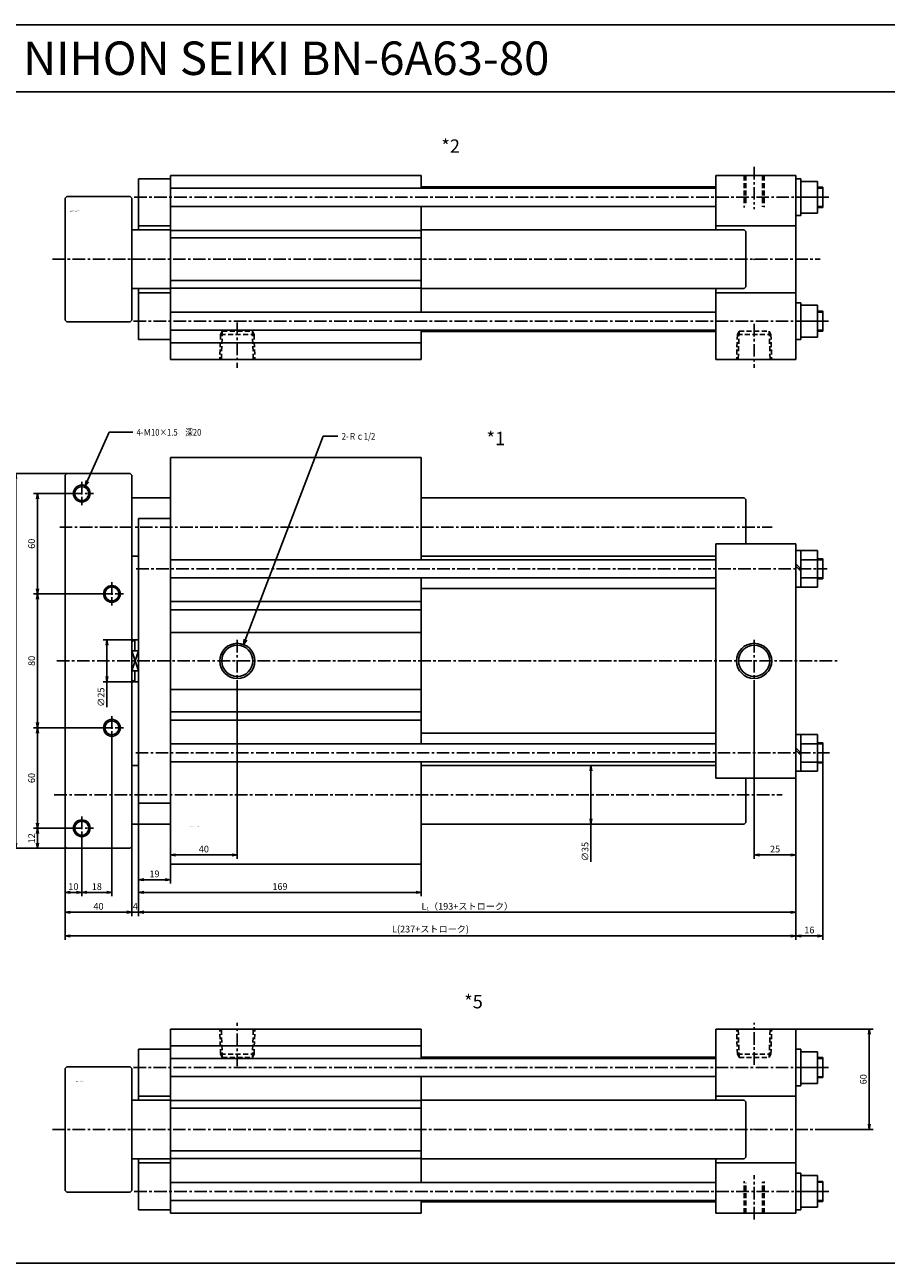
# Model space of a CAD drawing. Units: millimetres. Extents: x -688 to 862, y -341 to 399.
# Drawn here: x -428 to 87, y -341 to 399 of the extents above; entities that cross this region are included whole.
import ezdxf

# ---------------------------------------------------------------- set-up
doc = ezdxf.new("R2010")
doc.units = ezdxf.units.MM
doc.linetypes.add('CENTER', pattern=[12, 7.5, -1.5, 1.5, -1.5])
doc.linetypes.add('DASHED', pattern=[4.5, 3, -1.5])
doc.styles.get("Standard").update_dxf_attribs({"font": 'ROMANS', "bigfont": 'EXTFONT'})
doc.dimstyles.new('DIMSTYLE_FULLSCALE', dxfattribs={"dimtxt": 2.5, "dimasz": 2.5, "dimexe": 1.25, "dimexo": 0.625, "dimtad": 1, "dimtxsty": 'Standard', "dimblk": 'CLOSED', "dimcen": 2.5, "dimadec": 0, "dimazin": 0, "dimtfac": 1, "dimtmove": 0, "dimatfit": 3, "dimldrblk": 'CLOSED', "dimfxl": 1, "dimarcsym": 0})

# ---------------------------------------------------------------- blocks, each defined once
blk = doc.blocks.new('DTL0001')
at = {"color": 0, "linetype": 'Continuous'}
for p, q in [((-349, 121.5), (-199, 121.5)), ((-349, 121.5), (-349, 0)), ((-199, 121.5), (-199, 60.4)), ((-412, 111), (-411, 112)), ((-412, 111), (-412, 0)), ((-411, 112), (-373, 112)), ((-372, 111), (-373, 112)), ((-372, 111), (-372, 0)), ((-372, 97.5), (-349, 97.5)), ((-199, 97.5), (-6, 97.5)), ((-5, 96.5), (-6, 97.5)), ((-5, 70), (-5, 96.5)), ((-368, -85), (-368, 85)), ((-368, 85), (-349, 85)), ((-23, 70), (25, 70)), ((-23, -70), (-23, 70)), ((25, 70), (25, -70)), ((-372, 62.5), (-368, 62.5)), ((-349, 60.4), (-23, 60.4)), ((-199, 62.5), (-23, 62.5)), ((25, 65.95), (37.8, 65.95)), ((28, 65.95), (28, 44.05)), ((28, 60.45), (37.8, 60.45)), ((37.8, 65.95), (37.8, 44.05)), ((37.8, 61), (41, 61)), ((37.8, 60.45), (41, 60.45)), ((41, 49), (41, 61)), ((25, 58), (28, 55)), ((25, 56.59), (28, 53.59)), ((-349, 49.6), (-23, 49.6)), ((-199, 49.6), (-199, -49.6)), ((28, 49.55), (37.8, 49.55)), ((37.8, 49.55), (41, 49.55)), ((37.8, 49), (41, 49)), ((-199, 43.2), (-23, 43.2)), ((25, 44.05), (37.8, 44.05)), ((-349, 35.5), (-199, 35.5)), ((-349, 30.5), (-199, 30.5)), ((-349, 17), (-199, 17)), ((-372, 11.5), (-370.27, 12.5)), ((-370.27, 12.5), (-368, 12.5)), ((-370.27, 5.94), (-370.27, 12.5)), ((-412, -111), (-412, 0)), ((-372, 5.94), (-368, 5.94)), ((-372, -111), (-372, 0)), ((-349, -121.5), (-349, 0)), ((-372, -5.94), (-368, -5.94)), ((-370.27, -12.5), (-370.27, -5.94)), ((-370.27, -12.5), (-372, -11.5)), ((-370.27, -12.5), (-368, -12.5)), ((-349, -17), (-199, -17)), ((-349, -30.5), (-199, -30.5)), ((-349, -35.5), (-199, -35.5)), ((-199, -43.2), (-23, -43.2)), ((25, -44.05), (37.8, -44.05)), ((28, -44.05), (28, -65.95)), ((37.8, -44.05), (37.8, -65.95)), ((-349, -49.6), (-23.1, -49.6)), ((28, -49.55), (37.8, -49.55)), ((37.8, -49), (41, -49)), ((37.8, -49.55), (41, -49.55)), ((41, -61), (41, -49)), ((25, -52), (28, -55)), ((25, -53.41), (28, -56.41)), ((-372, -62.5), (-368, -62.5)), ((-349, -60.4), (-23, -60.4)), ((-199, -60.4), (-199, -121.5)), ((-199, -62.5), (-23, -62.5)), ((25, -65.95), (37.8, -65.95)), ((28, -60.45), (37.8, -60.45)), ((37.8, -60.45), (41, -60.45)), ((37.8, -61), (41, -61)), ((-23, -70), (25, -70)), ((-5, -96.5), (-5, -70)), ((-368, -85), (-349, -85)), ((-372, -97.5), (-349, -97.5)), ((-199, -97.5), (-6, -97.5)), ((-6, -97.5), (-5, -96.5)), ((-411, -112), (-412, -111)), ((-373, -112), (-372, -111)), ((-411, -112), (-373, -112)), ((-349, -121.5), (-199, -121.5))]:
    blk.add_line(p, q, dxfattribs=at)
at = {"color": 4, "linetype": 'CENTER'}
for p, q in [((-402, 107), (-402, 93)), ((-409, 100), (-395, 100)), ((-415.17, 80), (10.77, 80)), ((-369.49, 55), (43.7, 55)), ((-384, 47), (-384, 33)), ((-391, 40), (-377, 40)), ((-309, 12.5), (-309, -12.5)), ((0, 12.5), (0, -12.5)), ((-416.85, 0), (50.82, 0)), ((-384, -33), (-384, -47)), ((-391, -40), (-377, -40)), ((-369.76, -55), (45.13, -55)), ((-418.42, -80), (16.72, -80)), ((-402, -93), (-402, -107)), ((-409, -100), (-395, -100))]:
    blk.add_line(p, q, dxfattribs=at)
at = {"color": 4, "linetype": 'Continuous'}
for p, q in [((-372, -5.94), (-368, 5.94)), ((-372, 5.94), (-368, -5.94))]:
    blk.add_line(p, q, dxfattribs=at)
for centre, radius in [((-402, 100), 5), ((-384, 40), 5), ((-309, 0), 10.5), ((0, 0), 10.5), ((-384, -40), 5), ((-402, -100), 5)]:
    blk.add_circle(centre, radius, dxfattribs=at)
at = {"color": 0, "linetype": 'Continuous'}
for centre, radius in [((-402, 100), 4.2), ((-384, 40), 4.2), ((-309, 0), 9.3), ((0, 0), 9.3), ((-384, -40), 4.2), ((-402, -100), 4.2)]:
    blk.add_circle(centre, radius, dxfattribs=at)
at = {"color": 0}
for p in [(-309, 0), (-309, 0), (0, 0), (0, 0), (0, 0), (0, 0), (41, -55)]:
    blk.add_point(p, dxfattribs=at)
at = {"color": 0, "insert": (-338.75, -99.1), "char_height": 0.5, "attachment_point": 7}
blk.add_mtext('{\\W0.833333;BN-6A63-80-２００～７００}', dxfattribs=at)
blk = doc.blocks.new('DTL0002')
at = {"color": 4, "linetype": 'CENTER'}
for p, q in [((0, 55.14), (0, 29.9)), ((-370.68, 37), (44.66, 37)), ((-419.45, 0), (39.56, 0)), ((-371.09, -37), (45.48, -37)), ((-309, -37.86), (-309, -64.87)), ((0, -38.66), (0, -64.87))]:
    blk.add_line(p, q, dxfattribs=at)
at = {"color": 0, "linetype": 'Continuous'}
for p, q in [((-368, 48), (-349, 48)), ((-368, 48), (-368, 17.5)), ((-349, 50), (-199, 50)), ((-349, 50), (-349, -60)), ((-199, 50), (-199, 42.4)), ((-23, 50), (-23, 17.5)), ((-23, 50), (25, 50)), ((25, 50), (25, -60)), ((25, 47.95), (28, 47.95)), ((28, 47.95), (28, 26.05)), ((28, 46.5), (37.8, 46.5)), ((37.8, 46.5), (37.8, 27.5)), ((-411, 37.5), (-412, 36.5)), ((-411, 37.5), (-373, 37.5)), ((-373, 37.5), (-372, 36.5)), ((-349, 42.4), (-23, 42.4)), ((-199, 43.2), (-23, 43.2)), ((37.8, 43), (41.12, 43)), ((37.8, 42.45), (41.12, 42.45)), ((41.12, 31), (41.12, 43)), ((-412, 36.5), (-412, -36.5)), ((-372, 36.5), (-372, -36.5)), ((-349, 31.6), (-23, 31.6)), ((-199, 31.6), (-199, -31.6)), ((28, 37), (37.8, 37)), ((37.8, 31.55), (41.12, 31.55)), ((37.8, 31), (41.12, 31)), ((25, 26.05), (28, 26.05)), ((28, 27.5), (37.8, 27.5)), ((-372, 17.5), (-349, 17.5)), ((-368, 20), (-349, 20)), ((-349, 17.25), (-199, 17.25)), ((-199, 17.5), (-6, 17.5)), ((-23, 20), (25, 20)), ((-6, 17.5), (-5, 16.5)), ((-5, 16.5), (-5, -16.5)), ((-349, 12.75), (-199, 12.75)), ((-349, -12.75), (-199, -12.75)), ((-372, -17.5), (-349, -17.5)), ((-368, -17.5), (-368, -48)), ((-368, -20), (-349, -20)), ((-349, -17.25), (-199, -17.25)), ((-199, -17.5), (-6, -17.5)), ((-23, -17.5), (-23, -60)), ((-23, -20), (25, -20)), ((-5, -16.5), (-6, -17.5)), ((25, -26.05), (28, -26.05)), ((28, -26.05), (28, -47.95)), ((28, -27.5), (37.8, -27.5)), ((37.8, -27.5), (37.8, -46.5)), ((-412, -36.5), (-411, -37.5)), ((-372, -36.5), (-373, -37.5)), ((-349, -31.6), (-23, -31.6)), ((37.8, -31), (41.12, -31)), ((37.8, -31.55), (41.12, -31.55)), ((41.12, -43), (41.12, -31)), ((-411, -37.5), (-373, -37.5)), ((-349, -42.4), (-23, -42.4)), ((-199, -42.4), (-199, -60)), ((-199, -43.2), (-23, -43.2)), ((28, -37), (37.8, -37)), ((37.8, -42.45), (41.12, -42.45)), ((37.8, -43), (41.12, -43)), ((-368, -48), (-349, -48)), ((-349, -50), (-199, -50)), ((25, -47.95), (28, -47.95)), ((28, -46.5), (37.8, -46.5)), ((-349, -60), (-199, -60)), ((-23, -60), (25, -60))]:
    blk.add_line(p, q, dxfattribs=at)
at = {"color": 4, "linetype": 'DASHED'}
for p, q in [((-6, 50), (-6, 30.94)), ((6, 50), (6, 31.15)), ((-318.01, -43.25), (-319.02, -45)), ((-299.99, -43.25), (-298.98, -45)), ((-9.01, -43.25), (-10.02, -45)), ((9.01, -43.25), (10.02, -45)), ((-319.02, -45), (-319.5, -60)), ((-298.98, -45), (-298.5, -60)), ((-10.02, -45), (-10.5, -60)), ((10.02, -45), (10.5, -60))]:
    blk.add_line(p, q, dxfattribs=at)
at = {"color": 0, "linetype": 'DASHED'}
for p, q in [((-5, 50), (-5, 31.82)), ((5, 50), (5, 31.36)), ((-318, -43), (-318.54, -60)), ((-318, -43), (-300, -43)), ((-300, -43), (-299.46, -60)), ((-9, -43), (-9.54, -60)), ((-9, -43), (9, -43)), ((9, -43), (9.54, -60)), ((-319.02, -45), (-298.98, -45)), ((-10.02, -45), (10.02, -45))]:
    blk.add_line(p, q, dxfattribs=at)
at = {"color": 0}
blk.add_point((0, 0), dxfattribs=at)
blk.add_point((0, 0), dxfattribs=at)
blk.add_point((0, 0), dxfattribs=at)
at = {"color": 0, "insert": (-408.81, 28.43), "char_height": 0.5, "attachment_point": 7}
blk.add_mtext('{\\W0.833333;BN-6A63-80-200～700}', dxfattribs=at)
blk = doc.blocks.new('DTL0005')
at = {"color": 0, "linetype": 'Continuous'}
for p, q in [((-349, -50), (-349, 60)), ((-349, 60), (-199, 60)), ((-199, 42.4), (-199, 60)), ((-23, 60), (25, 60)), ((-23, 17.5), (-23, 60)), ((25, -50), (25, 60)), ((-368, 48), (-349, 48)), ((-368, 17.5), (-368, 48)), ((-349, 50), (-199, 50)), ((25, 47.95), (28, 47.95)), ((28, 47.95), (28, 26.05)), ((28, 46.5), (37.8, 46.5)), ((37.8, 46.5), (37.8, 27.5)), ((-412, 36.5), (-411, 37.5)), ((-411, 37.5), (-373, 37.5)), ((-372, 36.5), (-373, 37.5)), ((-349, 42.4), (-23, 42.4)), ((-199, 43.2), (-23, 43.2)), ((37.8, 43), (41.12, 43)), ((37.8, 42.45), (41.12, 42.45)), ((41.12, 31), (41.12, 43)), ((-412, -36.5), (-412, 36.5)), ((-372, -36.5), (-372, 36.5)), ((-349, 31.6), (-23, 31.6)), ((-199, -31.6), (-199, 31.6)), ((28, 37), (37.8, 37)), ((37.8, 31.55), (41.12, 31.55)), ((37.8, 31), (41.12, 31)), ((25, 26.05), (28, 26.05)), ((28, 27.5), (37.8, 27.5)), ((-372, 17.5), (-349, 17.5)), ((-368, 20), (-349, 20)), ((-349, 17.25), (-199, 17.25)), ((-199, 17.5), (-6, 17.5)), ((-23, 20), (25, 20)), ((-5, 16.5), (-6, 17.5)), ((-5, -16.5), (-5, 16.5)), ((-349, 12.75), (-199, 12.75)), ((-349, -12.75), (-199, -12.75)), ((-372, -17.5), (-349, -17.5)), ((-368, -48), (-368, -17.5)), ((-368, -20), (-349, -20)), ((-349, -17.25), (-199, -17.25)), ((-199, -17.5), (-6, -17.5)), ((-23, -50), (-23, -17.5)), ((-23, -20), (25, -20)), ((-6, -17.5), (-5, -16.5)), ((25, -26.05), (28, -26.05)), ((28, -26.05), (28, -47.95)), ((28, -27.5), (37.8, -27.5)), ((37.8, -27.5), (37.8, -46.5)), ((-411, -37.5), (-412, -36.5)), ((-373, -37.5), (-372, -36.5)), ((-349, -31.6), (-23, -31.6)), ((37.8, -31), (41.12, -31)), ((37.8, -31.55), (41.12, -31.55)), ((41.12, -43), (41.12, -31)), ((-411, -37.5), (-373, -37.5)), ((-349, -42.4), (-23, -42.4)), ((-199, -50), (-199, -42.4)), ((-199, -43.2), (-23, -43.2)), ((28, -37), (37.8, -37)), ((37.8, -42.45), (41.12, -42.45)), ((37.8, -43), (41.12, -43)), ((-368, -48), (-349, -48)), ((-349, -50), (-199, -50)), ((-23, -50), (25, -50)), ((25, -47.95), (28, -47.95)), ((28, -46.5), (37.8, -46.5))]:
    blk.add_line(p, q, dxfattribs=at)
at = {"color": 4, "linetype": 'DASHED'}
for p, q in [((-319.02, 45), (-319.5, 60)), ((-298.98, 45), (-298.5, 60)), ((-10.02, 45), (-10.5, 60)), ((10.02, 45), (10.5, 60)), ((-318.01, 43.25), (-319.02, 45)), ((-299.99, 43.25), (-298.98, 45)), ((-9.01, 43.25), (-10.02, 45)), ((9.01, 43.25), (10.02, 45)), ((-6, -50), (-6, -30.94)), ((6, -50), (6, -31.15))]:
    blk.add_line(p, q, dxfattribs=at)
at = {"color": 0, "linetype": 'DASHED'}
for p, q in [((-318, 43), (-318.54, 60)), ((-300, 43), (-299.46, 60)), ((-9, 43), (-9.54, 60)), ((9, 43), (9.54, 60)), ((-319.02, 45), (-298.98, 45)), ((-10.02, 45), (10.02, 45)), ((-318, 43), (-300, 43)), ((-9, 43), (9, 43)), ((-5, -50), (-5, -31.82)), ((5, -50), (5, -31.36))]:
    blk.add_line(p, q, dxfattribs=at)
at = {"color": 4, "linetype": 'CENTER'}
for p, q in [((-309, 37.86), (-309, 63.81)), ((0, 38.66), (0, 63.81)), ((-371.09, 37), (45.48, 37)), ((-419.45, 0), (39.56, 0)), ((0, -53.77), (0, -27.33)), ((-370.68, -37), (44.66, -37))]:
    blk.add_line(p, q, dxfattribs=at)
at = {"color": 0}
blk.add_point((0, 0), dxfattribs=at)
blk.add_point((0, 0), dxfattribs=at)
blk.add_point((0, 0), dxfattribs=at)
at = {"color": 0, "insert": (-405.41, 28.57), "char_height": 0.5, "attachment_point": 7}
blk.add_mtext('{\\W0.833333;BN-6A63-80-200～700}', dxfattribs=at)
blk = doc.blocks.new('_Open')
at = {"color": 0, "linetype": 'ByBlock', "lineweight": -2}
for p, q in [((-1, 0.166667), (0, 0)), ((-1, -0.166667), (0, 0)), ((0, 0), (-1, 0))]:
    blk.add_line(p, q, dxfattribs=at)
blk = doc.blocks.new('*D9')
at = {"color": 0, "linetype": 'ByBlock', "lineweight": -2}
for p, q in [((-393.78, -88.5), (-393.78, -122.13)), ((-403.78, -92.5), (-403.78, -122.13)), ((-400.67, -119.85), (-396.9, -119.85))]:
    blk.add_line(p, q, dxfattribs=at)
at = {"layer": 'Defpoints', "color": 0}
for p in [(-393.78, -88.5), (-403.78, -92.5), (-393.78, -119.85)]:
    blk.add_point(p, dxfattribs=at)
at = {"color": 0, "lineweight": -2, "xscale": 3.114, "yscale": 3.114, "zscale": 3.114, "rotation": 180}
blk.add_blockref('_Open', (-403.78, -119.85), dxfattribs=at)
at = {"color": 0, "lineweight": -2, "xscale": 3.114, "yscale": 3.114, "zscale": 3.114}
blk.add_blockref('_Open', (-393.78, -119.85), dxfattribs=at)
at = {"color": 0, "insert": (-398.78, -116.85), "char_height": 4, "attachment_point": 5}
blk.add_mtext('10', dxfattribs=at)
blk = doc.blocks.new('_Closed')
at = {"color": 0, "linetype": 'ByBlock', "lineweight": -2}
for p, q in [((-1, 0.166667), (0, 0)), ((-1, 0.166667), (-1, -0.166667)), ((0, 0), (-1, -0.166667)), ((0, 0), (-1, 0))]:
    blk.add_line(p, q, dxfattribs=at)
blk = doc.blocks.new('*D10')
at = {"color": 0, "linetype": 'ByBlock', "lineweight": -2}
for p, q in [((-375.78, -28.5), (-375.78, -122.13)), ((-378.9, -119.85), (-390.67, -119.85))]:
    blk.add_line(p, q, dxfattribs=at)
at = {"layer": 'Defpoints', "color": 0}
for p in [(-375.78, -28.5), (-393.78, -88.5), (-393.78, -119.85)]:
    blk.add_point(p, dxfattribs=at)
at = {"color": 0, "lineweight": -2, "xscale": 3.114, "yscale": 3.114, "zscale": 3.114, "rotation": 180}
blk.add_blockref('_Open', (-393.78, -119.85), dxfattribs=at)
at = {"color": 0, "lineweight": -2, "xscale": 3.114, "yscale": 3.114, "zscale": 3.114}
blk.add_blockref('_Open', (-375.78, -119.85), dxfattribs=at)
at = {"color": 0, "insert": (-384.78, -116.85), "char_height": 4, "attachment_point": 5}
blk.add_mtext('18', dxfattribs=at)
blk = doc.blocks.new('*D11')
at = {"color": 0, "linetype": 'ByBlock', "lineweight": -2}
for p, q in [((-403.78, -92.5), (-403.78, -133.98)), ((-363.78, -92.5), (-363.78, -133.98)), ((-400.67, -131.69), (-366.9, -131.69))]:
    blk.add_line(p, q, dxfattribs=at)
at = {"layer": 'Defpoints', "color": 0}
for p in [(-403.78, -92.5), (-363.78, -92.5), (-363.78, -131.69)]:
    blk.add_point(p, dxfattribs=at)
at = {"color": 0, "lineweight": -2, "xscale": 3.114, "yscale": 3.114, "zscale": 3.114, "rotation": 180}
blk.add_blockref('_Open', (-403.78, -131.69), dxfattribs=at)
at = {"color": 0, "lineweight": -2, "xscale": 3.114, "yscale": 3.114, "zscale": 3.114}
blk.add_blockref('_Open', (-363.78, -131.69), dxfattribs=at)
at = {"color": 0, "insert": (-383.78, -128.69), "char_height": 4, "attachment_point": 5}
blk.add_mtext('40', dxfattribs=at)
blk = doc.blocks.new('*D12')
at = {"color": 7, "linetype": 'Continuous'}
for p, q in [((-359.78, -66.5), (-359.78, -133.98)), ((-370.13, -131.69), (-353.43, -131.69)), ((-363.78, -131.69), (-366.9, -131.14)), ((-363.78, -131.69), (-366.9, -132.24)), ((-359.78, -131.69), (-356.67, -131.14)), ((-359.78, -131.69), (-356.67, -132.24))]:
    blk.add_line(p, q, dxfattribs=at)
at = {"layer": 'Defpoints', "color": 0}
for p in [(-359.78, -66.5), (-363.78, -92.5), (-359.78, -131.69)]:
    blk.add_point(p, dxfattribs=at)
at = {"color": 0, "insert": (-361.78, -128.69), "char_height": 4, "attachment_point": 5}
blk.add_mtext('4', dxfattribs=at)
blk = doc.blocks.new('*D13')
at = {"color": 0, "linetype": 'ByBlock', "lineweight": -2}
for p, q in [((-359.78, -66.5), (-359.78, -114.55)), ((-340.78, -103), (-340.78, -114.55)), ((-356.67, -112.27), (-343.9, -112.27))]:
    blk.add_line(p, q, dxfattribs=at)
at = {"layer": 'Defpoints', "color": 0}
for p in [(-359.78, -66.5), (-340.78, -103), (-340.78, -112.27)]:
    blk.add_point(p, dxfattribs=at)
at = {"color": 0, "lineweight": -2, "xscale": 3.114, "yscale": 3.114, "zscale": 3.114, "rotation": 180}
blk.add_blockref('_Open', (-359.78, -112.27), dxfattribs=at)
at = {"color": 0, "lineweight": -2, "xscale": 3.114, "yscale": 3.114, "zscale": 3.114}
blk.add_blockref('_Open', (-340.78, -112.27), dxfattribs=at)
at = {"color": 0, "insert": (-350.28, -109.27), "char_height": 4, "attachment_point": 5}
blk.add_mtext('19', dxfattribs=at)
blk = doc.blocks.new('*D14')
at = {"color": 0, "linetype": 'ByBlock', "lineweight": -2}
for p, q in [((-359.78, -66.5), (-359.78, -122.13)), ((-190.78, -103), (-190.78, -122.13)), ((-356.67, -119.85), (-193.9, -119.85))]:
    blk.add_line(p, q, dxfattribs=at)
at = {"layer": 'Defpoints', "color": 0}
for p in [(-359.78, -66.5), (-190.78, -103), (-190.78, -119.85)]:
    blk.add_point(p, dxfattribs=at)
at = {"color": 0, "lineweight": -2, "xscale": 3.114, "yscale": 3.114, "zscale": 3.114}
for p, rotation in [((-359.78, -119.85), 180), ((-190.78, -119.85), 360)]:
    blk.add_blockref('_Open', p, dxfattribs=dict(at, rotation=rotation))
at = {"color": 0, "insert": (-275.28, -116.85), "char_height": 4, "attachment_point": 5}
blk.add_mtext('169', dxfattribs=at)
blk = doc.blocks.new('*D15')
at = {"color": 0, "linetype": 'ByBlock', "lineweight": -2}
for p, q in [((33.22, -51.5), (33.22, -133.98)), ((-356.67, -131.69), (30.1, -131.69))]:
    blk.add_line(p, q, dxfattribs=at)
at = {"layer": 'Defpoints', "color": 0}
for p in [(33.22, -51.5), (-359.78, -66.5), (33.22, -131.69)]:
    blk.add_point(p, dxfattribs=at)
at = {"color": 0, "lineweight": -2, "xscale": 3.114, "yscale": 3.114, "zscale": 3.114}
for p, rotation in [((-359.78, -131.69), 180), ((33.22, -131.69), 360)]:
    blk.add_blockref('_Open', p, dxfattribs=dict(at, rotation=rotation))
at = {"color": 0, "insert": (-163.28, -128.18), "char_height": 4, "attachment_point": 5}
blk.add_mtext('\\A1;L{\\H0.5x;\\S^ 1;}（193+ストローク）', dxfattribs=at)
blk = doc.blocks.new('*D16')
at = {"color": 0, "linetype": 'ByBlock', "lineweight": -2}
for p, q in [((33.22, -51.5), (33.22, -148.1)), ((-403.78, -92.5), (-403.78, -148.1)), ((-400.67, -145.82), (30.1, -145.82))]:
    blk.add_line(p, q, dxfattribs=at)
at = {"layer": 'Defpoints', "color": 0}
for p in [(33.22, -51.5), (-403.78, -92.5), (33.22, -145.82)]:
    blk.add_point(p, dxfattribs=at)
at = {"color": 0, "lineweight": -2, "xscale": 3.114, "yscale": 3.114, "zscale": 3.114}
for p, rotation in [((-403.78, -145.82), 180), ((33.22, -145.82), 360)]:
    blk.add_blockref('_Open', p, dxfattribs=dict(at, rotation=rotation))
at = {"color": 0, "insert": (-185.28, -141.77), "char_height": 4, "attachment_point": 5}
blk.add_mtext('\\A1;L(237+ストローク)', dxfattribs=at)
blk = doc.blocks.new('*D17')
at = {"color": 0, "linetype": 'ByBlock', "lineweight": -2}
for p, q in [((49.22, -42.5), (49.22, -148.1)), ((36.33, -145.82), (46.1, -145.82))]:
    blk.add_line(p, q, dxfattribs=at)
at = {"layer": 'Defpoints', "color": 0}
for p in [(49.22, -42.5), (33.22, -51.5), (49.22, -145.82)]:
    blk.add_point(p, dxfattribs=at)
at = {"color": 0, "lineweight": -2, "xscale": 3.114, "yscale": 3.114, "zscale": 3.114, "rotation": 180}
blk.add_blockref('_Open', (33.22, -145.82), dxfattribs=at)
at = {"color": 0, "lineweight": -2, "xscale": 3.114, "yscale": 3.114, "zscale": 3.114}
blk.add_blockref('_Open', (49.22, -145.82), dxfattribs=at)
at = {"color": 0, "insert": (41.22, -142.82), "char_height": 4, "attachment_point": 5}
blk.add_mtext('16', dxfattribs=at)
blk = doc.blocks.new('*D18')
at = {"color": 0, "linetype": 'ByBlock', "lineweight": -2}
for p, q in [((-300.78, 6), (-300.78, -99.76)), ((-340.78, -103), (-340.78, -95.19)), ((-337.67, -97.47), (-303.9, -97.47))]:
    blk.add_line(p, q, dxfattribs=at)
at = {"layer": 'Defpoints', "color": 0}
for p in [(-300.78, 6), (-340.78, -103), (-300.78, -97.48)]:
    blk.add_point(p, dxfattribs=at)
at = {"color": 0, "lineweight": -2, "xscale": 3.114, "yscale": 3.114, "zscale": 3.114, "rotation": 180}
blk.add_blockref('_Open', (-340.78, -97.47), dxfattribs=at)
at = {"color": 0, "lineweight": -2, "xscale": 3.114, "yscale": 3.114, "zscale": 3.114}
blk.add_blockref('_Open', (-300.78, -97.47), dxfattribs=at)
at = {"color": 0, "insert": (-320.78, -94.47), "char_height": 4, "attachment_point": 5}
blk.add_mtext('40', dxfattribs=at)
blk = doc.blocks.new('*D19')
at = {"color": 0, "linetype": 'ByBlock', "lineweight": -2}
for p, q in [((8.22, 6), (8.22, -99.76)), ((33.22, -51.5), (33.22, -99.76)), ((30.1, -97.47), (11.33, -97.47))]:
    blk.add_line(p, q, dxfattribs=at)
at = {"layer": 'Defpoints', "color": 0}
for p in [(8.22, 6), (33.22, -51.5), (8.22, -97.48)]:
    blk.add_point(p, dxfattribs=at)
at = {"color": 0, "lineweight": -2, "xscale": 3.114, "yscale": 3.114, "zscale": 3.114, "rotation": 180}
blk.add_blockref('_Open', (8.22, -97.47), dxfattribs=at)
at = {"color": 0, "lineweight": -2, "xscale": 3.114, "yscale": 3.114, "zscale": 3.114}
blk.add_blockref('_Open', (33.22, -97.47), dxfattribs=at)
at = {"color": 0, "insert": (20.72, -94.47), "char_height": 4, "attachment_point": 5}
blk.add_mtext('25', dxfattribs=at)
blk = doc.blocks.new('*D20')
at = {"color": 0, "linetype": 'ByBlock', "lineweight": -2}
for p, q in [((-400.78, -81.5), (-422.54, -81.5)), ((-420.25, -90.38), (-420.25, -84.61)), ((-402.78, -93.5), (-422.54, -93.5))]:
    blk.add_line(p, q, dxfattribs=at)
at = {"layer": 'Defpoints', "color": 0}
for p in [(-420.26, -81.5), (-400.78, -81.5), (-402.78, -93.5)]:
    blk.add_point(p, dxfattribs=at)
at = {"color": 0, "lineweight": -2, "xscale": 3.114, "yscale": 3.114, "zscale": 3.114}
for p, rotation in [((-420.25, -81.5), 90), ((-420.25, -93.5), 270)]:
    blk.add_blockref('_Open', p, dxfattribs=dict(at, rotation=rotation))
at = {"color": 0, "insert": (-423.25, -87.5), "char_height": 4, "attachment_point": 5, "rotation": 90}
blk.add_mtext('12', dxfattribs=at)
blk = doc.blocks.new('*D21')
at = {"color": 0, "linetype": 'ByBlock', "lineweight": -2}
for p, q in [((-382.78, -21.5), (-422.54, -21.5)), ((-420.25, -78.38), (-420.25, -24.61))]:
    blk.add_line(p, q, dxfattribs=at)
at = {"layer": 'Defpoints', "color": 0}
for p in [(-420.26, -21.5), (-382.78, -21.5), (-400.78, -81.5)]:
    blk.add_point(p, dxfattribs=at)
at = {"color": 0, "lineweight": -2, "xscale": 3.114, "yscale": 3.114, "zscale": 3.114}
for p, rotation in [((-420.25, -21.5), 90), ((-420.25, -81.5), 270)]:
    blk.add_blockref('_Open', p, dxfattribs=dict(at, rotation=rotation))
at = {"color": 0, "insert": (-423.25, -51.5), "char_height": 4, "attachment_point": 5, "rotation": 90}
blk.add_mtext('60', dxfattribs=at)
blk = doc.blocks.new('*D22')
at = {"color": 0, "linetype": 'ByBlock', "lineweight": -2}
for p, q in [((-382.78, 58.5), (-422.54, 58.5)), ((-420.25, 55.39), (-420.25, -18.38))]:
    blk.add_line(p, q, dxfattribs=at)
at = {"layer": 'Defpoints', "color": 0}
for p in [(-382.78, 58.5), (-420.26, -21.5), (-382.78, -21.5)]:
    blk.add_point(p, dxfattribs=at)
at = {"color": 0, "lineweight": -2, "xscale": 3.114, "yscale": 3.114, "zscale": 3.114}
for p, rotation in [((-420.25, 58.5), 90.00000000000004), ((-420.25, -21.5), 270.0000000000001)]:
    blk.add_blockref('_Open', p, dxfattribs=dict(at, rotation=rotation))
at = {"color": 0, "insert": (-423.25, 18.5), "char_height": 4, "attachment_point": 5, "rotation": 90}
blk.add_mtext('80', dxfattribs=at)
blk = doc.blocks.new('*D23')
at = {"color": 0, "linetype": 'ByBlock', "lineweight": -2}
for p, q in [((-400.78, 118.5), (-422.54, 118.5)), ((-420.25, 115.39), (-420.25, 61.62))]:
    blk.add_line(p, q, dxfattribs=at)
at = {"layer": 'Defpoints', "color": 0}
for p in [(-400.78, 118.5), (-420.26, 58.5), (-382.78, 58.5)]:
    blk.add_point(p, dxfattribs=at)
at = {"color": 0, "lineweight": -2, "xscale": 3.114, "yscale": 3.114, "zscale": 3.114}
for p, rotation in [((-420.25, 118.5), 90), ((-420.25, 58.5), 270)]:
    blk.add_blockref('_Open', p, dxfattribs=dict(at, rotation=rotation))
at = {"color": 0, "insert": (-423.25, 88.5), "char_height": 4, "attachment_point": 5, "rotation": 90}
blk.add_mtext('60', dxfattribs=at)
blk = doc.blocks.new('SYM0001')
at = {"color": 7, "linetype": 'Continuous'}
for p, q in [((0, 0), (14.36, 32.02)), ((14.36, 32.02), (28.45, 32.02)), ((0, 0), (0.5, 3.12)), ((0, 0), (2, 2.45))]:
    blk.add_line(p, q, dxfattribs=at)
at = {"color": 7, "insert": (30.73, 30.02), "char_height": 4, "attachment_point": 7}
blk.add_mtext('{\\W0.833333;4-Ｍ10×1.5\u3000深20}', dxfattribs=at)
blk = doc.blocks.new('SYM0002')
at = {"color": 7, "linetype": 'Continuous'}
for p, q in [((0, 0), (47.52, 124.38)), ((47.52, 124.38), (56.43, 124.38)), ((0, 0), (0.33, 3.15)), ((0, 0), (1.85, 2.56))]:
    blk.add_line(p, q, dxfattribs=at)
at = {"color": 7, "insert": (58.71, 122.38), "char_height": 4, "attachment_point": 7}
blk.add_mtext('{\\W0.833333;2-Ｒｃ1/2}', dxfattribs=at)
blk = doc.blocks.new('*D26')
at = {"color": 0, "linetype": 'ByBlock', "lineweight": -2}
for p, q in [((-14.78, -44), (-91.65, -44)), ((-89.36, -47.11), (-89.36, -75.88)), ((2.22, -79), (-91.65, -79)), ((-89.36, -79), (-89.36, -101.48))]:
    blk.add_line(p, q, dxfattribs=at)
at = {"layer": 'Defpoints', "color": 0}
for p in [(-14.78, -44), (-89.37, -79), (2.22, -79)]:
    blk.add_point(p, dxfattribs=at)
at = {"color": 0, "lineweight": -2, "xscale": 3.114, "yscale": 3.114, "zscale": 3.114}
for p, rotation in [((-89.36, -44), 90.00000000000001), ((-89.36, -79), 270)]:
    blk.add_blockref('_Open', p, dxfattribs=dict(at, rotation=rotation))
at = {"color": 0, "insert": (-92.36, -95.43), "char_height": 4, "attachment_point": 5, "rotation": 90}
blk.add_mtext('∅35', dxfattribs=at)
blk = doc.blocks.new('*D27')
at = {"color": 0, "linetype": 'ByBlock', "lineweight": -2}
for p, q in [((-362.05, 31), (-381.02, 31)), ((-378.74, 27.89), (-378.74, 9.12)), ((-362.05, 6), (-381.02, 6)), ((-378.74, 6), (-378.74, -9.21))]:
    blk.add_line(p, q, dxfattribs=at)
at = {"layer": 'Defpoints', "color": 0}
for p in [(-362.05, 31), (-378.74, 6), (-362.05, 6)]:
    blk.add_point(p, dxfattribs=at)
at = {"color": 0, "lineweight": -2, "xscale": 3.114, "yscale": 3.114, "zscale": 3.114}
for p, rotation in [((-378.74, 31), 90), ((-378.74, 6), 270)]:
    blk.add_blockref('_Open', p, dxfattribs=dict(at, rotation=rotation))
at = {"color": 0, "insert": (-381.74, -3.16), "char_height": 4, "attachment_point": 5, "rotation": 90}
blk.add_mtext('∅25', dxfattribs=at)
blk = doc.blocks.new('*D34')
at = {"color": 0, "linetype": 'ByBlock', "lineweight": -2}
for p, q in [((-402.78, 130.5), (-435.51, 130.5)), ((-433.23, 127.39), (-433.23, -90.38)), ((-402.78, -93.5), (-435.51, -93.5))]:
    blk.add_line(p, q, dxfattribs=at)
at = {"layer": 'Defpoints', "color": 0}
for p in [(-402.78, 130.5), (-433.23, -93.5), (-402.78, -93.5)]:
    blk.add_point(p, dxfattribs=at)
at = {"color": 0, "lineweight": -2, "xscale": 3.114, "yscale": 3.114, "zscale": 3.114}
for p, rotation in [((-433.23, 130.5), 90.00000000000004), ((-433.23, -93.5), 270)]:
    blk.add_blockref('_Open', p, dxfattribs=dict(at, rotation=rotation))
at = {"color": 0, "insert": (-436.23, 18.5), "char_height": 4, "attachment_point": 5, "rotation": 90}
blk.add_mtext('224', dxfattribs=at)
blk = doc.blocks.new('*D49')
at = {"color": 0, "linetype": 'ByBlock', "lineweight": -2}
for p, q in [((33.22, -201.5), (79.3, -201.5)), ((77.01, -258.38), (77.01, -204.61)), ((47.78, -261.5), (79.3, -261.5))]:
    blk.add_line(p, q, dxfattribs=at)
at = {"layer": 'Defpoints', "color": 0}
for p in [(33.22, -201.5), (77.01, -201.5), (47.78, -261.5)]:
    blk.add_point(p, dxfattribs=at)
at = {"color": 0, "lineweight": -2, "xscale": 3.114, "yscale": 3.114, "zscale": 3.114}
for p, rotation in [((77.01, -201.5), 89.99999999999999), ((77.01, -261.5), 270)]:
    blk.add_blockref('_Open', p, dxfattribs=dict(at, rotation=rotation))
at = {"color": 0, "insert": (74.01, -231.5), "char_height": 4, "attachment_point": 5, "rotation": 90}
blk.add_mtext('60', dxfattribs=at)

msp = doc.modelspace()

# ---------------------------------------------------------------- linework, layer by layer
at = {"color": 7, "linetype": 'Continuous'}
for p, q in [((-688.11, 398.59), (861.89, 398.59)), ((-688.11, 358.59), (861.89, 358.59)), ((-688.11, -341.41), (861.89, -341.41))]:
    msp.add_line(p, q, dxfattribs=at)

# ---------------------------------------------------------------- block references
at = {"color": 7}
for name, p in [('DTL0002', (8.22, 258.5)), ('SYM0001', (-391.74, 123.07)), ('SYM0002', (-297.04, 28.31)), ('DTL0001', (8.22, 18.5)), ('DTL0005', (8.22, -261.5))]:
    msp.add_blockref(name, p, dxfattribs=at)

# ---------------------------------------------------------------- texts
at = {"color": 7, "attachment_point": 7}
for s, insert, char_height in [('{\\W1;NIHON SEIKI BN-6A63-80}', (-428.82, 368.59), 20), ('{\\W1;*2}', (-178.82, 322.09), 8), ('{\\W1;*1}', (-151.81, 147.37), 8), ('{\\W1;*5}', (-165.14, -189.12), 8)]:
    msp.add_mtext(s, dxfattribs=dict(at, insert=insert, char_height=char_height))

# ---------------------------------------------------------------- dimensions: what is measured, and where the dimension line sits
at = {"color": 7}
for base, p1, p2, angle, override, picture, middle in [((-433.23, -93.5), (-402.78, 130.5), (-402.78, -93.5), 90, {"dimscale": 1, "dimtxt": 4, "dimasz": 3.114, "dimexe": 2.286, "dimexo": 0, "dimgap": 1, "dimtad": 1, "dimtih": 0, "dimtoh": 0, "dimdec": 0, "dimlfac": 1, "dimdsep": 46, "dimblk1": 'Open', "dimblk2": 'Open', "dimsah": 1, "dimse1": 0, "dimse2": 0, "dimtmove": 0}, '*D34', (-433.23, 18.5)), ((-420.25, 58.5), (-400.78, 118.5), (-382.78, 58.5), 90, {"dimscale": 1, "dimtxt": 4, "dimasz": 3.114, "dimexe": 2.286, "dimexo": 0, "dimgap": 1, "dimtad": 1, "dimtih": 0, "dimtoh": 0, "dimdec": 0, "dimlfac": 1, "dimdsep": 46, "dimblk1": 'Open', "dimblk2": 'Open', "dimsah": 1, "dimse1": 0, "dimse2": 1, "dimtmove": 0}, '*D23', (-420.25, 88.5)), ((-420.25, -21.5), (-382.78, 58.5), (-382.78, -21.5), 90, {"dimscale": 1, "dimtxt": 4, "dimasz": 3.114, "dimexe": 2.286, "dimexo": 0, "dimgap": 1, "dimtad": 1, "dimtih": 0, "dimtoh": 0, "dimdec": 0, "dimlfac": 1, "dimdsep": 46, "dimblk1": 'Open', "dimblk2": 'Open', "dimsah": 1, "dimse1": 0, "dimse2": 1, "dimtmove": 0}, '*D22', (-420.25, 18.5)), ((-300.78, -97.47), (-340.78, -103), (-300.78, 6), 180, {"dimscale": 1, "dimtxt": 4, "dimasz": 3.114, "dimexe": 2.286, "dimexo": 0, "dimgap": 1, "dimtad": 1, "dimtih": 0, "dimtoh": 0, "dimdec": 0, "dimlfac": 1, "dimdsep": 46, "dimblk1": 'Open', "dimblk2": 'Open', "dimsah": 1, "dimse1": 0, "dimse2": 0, "dimtmove": 0}, '*D18', (-320.78, -97.47)), ((-420.25, -21.5), (-400.78, -81.5), (-382.78, -21.5), 270, {"dimscale": 1, "dimtxt": 4, "dimasz": 3.114, "dimexe": 2.286, "dimexo": 0, "dimgap": 1, "dimtad": 1, "dimtih": 0, "dimtoh": 0, "dimdec": 0, "dimlfac": 1, "dimdsep": 46, "dimblk1": 'Open', "dimblk2": 'Open', "dimsah": 1, "dimse1": 1, "dimse2": 0, "dimtmove": 0}, '*D21', (-420.25, -51.5)), ((49.22, -145.82), (33.22, -51.5), (49.22, -42.5), 180, {"dimscale": 1, "dimtxt": 4, "dimasz": 3.114, "dimexe": 2.286, "dimexo": 0, "dimgap": 1, "dimtad": 1, "dimtih": 0, "dimtoh": 0, "dimdec": 0, "dimlfac": 1, "dimdsep": 46, "dimblk1": 'Open', "dimblk2": 'Open', "dimsah": 1, "dimse1": 1, "dimse2": 0, "dimtmove": 0}, '*D17', (41.22, -145.82)), ((-359.78, -131.69), (-363.78, -92.5), (-359.78, -66.5), 180, {"dimscale": 1, "dimtxt": 4, "dimasz": 3.114, "dimexe": 2.286, "dimexo": 0, "dimgap": 1, "dimtad": 1, "dimtih": 0, "dimtoh": 0, "dimdec": 0, "dimlfac": 1, "dimdsep": 46, "dimblk1": 'Open', "dimblk2": 'Open', "dimsah": 1, "dimse1": 1, "dimse2": 0, "dimtmove": 0}, '*D12', (-361.78, -131.69)), ((-340.78, -112.27), (-359.78, -66.5), (-340.78, -103), 180, {"dimscale": 1, "dimtxt": 4, "dimasz": 3.114, "dimexe": 2.286, "dimexo": 0, "dimgap": 1, "dimtad": 1, "dimtih": 0, "dimtoh": 0, "dimdec": 0, "dimlfac": 1, "dimdsep": 46, "dimblk1": 'Open', "dimblk2": 'Open', "dimsah": 1, "dimse1": 0, "dimse2": 0, "dimtmove": 0}, '*D13', (-350.28, -112.27)), ((-190.78, -119.85), (-359.78, -66.5), (-190.78, -103), 180, {"dimscale": 1, "dimtxt": 4, "dimasz": 3.114, "dimexe": 2.286, "dimexo": 0, "dimgap": 1, "dimtad": 1, "dimtih": 0, "dimtoh": 0, "dimdec": 0, "dimlfac": 1, "dimdsep": 46, "dimblk1": 'Open', "dimblk2": 'Open', "dimsah": 1, "dimse1": 0, "dimse2": 0, "dimtmove": 0}, '*D14', (-275.28, -119.85)), ((-420.25, -81.5), (-402.78, -93.5), (-400.78, -81.5), 270, {"dimscale": 1, "dimtxt": 4, "dimasz": 3.114, "dimexe": 2.286, "dimexo": 0, "dimgap": 1, "dimtad": 1, "dimtih": 0, "dimtoh": 0, "dimdec": 0, "dimlfac": 1, "dimdsep": 46, "dimblk1": 'Open', "dimblk2": 'Open', "dimsah": 1, "dimse1": 0, "dimse2": 0, "dimtmove": 0}, '*D20', (-420.25, -87.5)), ((-393.78, -119.85), (-403.78, -92.5), (-393.78, -88.5), 180, {"dimscale": 1, "dimtxt": 4, "dimasz": 3.114, "dimexe": 2.286, "dimexo": 0, "dimgap": 1, "dimtad": 1, "dimtih": 0, "dimtoh": 0, "dimdec": 0, "dimlfac": 1, "dimdsep": 46, "dimblk1": 'Open', "dimblk2": 'Open', "dimsah": 1, "dimse1": 0, "dimse2": 0, "dimtmove": 0}, '*D9', (-398.78, -119.85)), ((-363.78, -131.69), (-403.78, -92.5), (-363.78, -92.5), 180, {"dimscale": 1, "dimtxt": 4, "dimasz": 3.114, "dimexe": 2.286, "dimexo": 0, "dimgap": 1, "dimtad": 1, "dimtih": 0, "dimtoh": 0, "dimdec": 0, "dimlfac": 1, "dimdsep": 46, "dimblk1": 'Open', "dimblk2": 'Open', "dimsah": 1, "dimse1": 0, "dimse2": 0, "dimtmove": 0}, '*D11', (-383.78, -131.69)), ((77.01, -201.5), (47.78, -261.5), (33.22, -201.5), 270, {"dimscale": 1, "dimtxt": 4, "dimasz": 3.114, "dimexe": 2.286, "dimexo": 0, "dimgap": 1, "dimtad": 1, "dimtih": 0, "dimtoh": 0, "dimdec": 0, "dimlfac": 1, "dimdsep": 46, "dimblk1": 'Open', "dimblk2": 'Open', "dimsah": 1, "dimse1": 0, "dimse2": 0, "dimtmove": 0}, '*D49', (77.01, -231.5))]:
    dim = msp.add_linear_dim(base=base, p1=p1, p2=p2, angle=angle, dimstyle='DIMSTYLE_FULLSCALE', override=override, dxfattribs=at)
    dim.commit()
    dim.dimension.update_dxf_attribs({"geometry": picture, "text_midpoint": middle, "dimtype": 160})
for base, p1, p2, angle, text, override, picture, middle in [((-378.74, 6), (-362.05, 31), (-362.05, 6), 90, '∅<>', {"dimscale": 1, "dimtxt": 4, "dimasz": 3.114, "dimexe": 2.286, "dimexo": 0, "dimgap": 1, "dimtad": 1, "dimtih": 0, "dimtoh": 0, "dimdec": 0, "dimlfac": 1, "dimdsep": 46, "dimblk1": 'Open', "dimblk2": 'Open', "dimsah": 1, "dimse1": 0, "dimse2": 0, "dimtmove": 0}, '*D27', (-378.74, -3.16)), ((-89.36, -79), (-14.78, -44), (2.22, -79), 90, '∅<>', {"dimscale": 1, "dimtxt": 4, "dimasz": 3.114, "dimexe": 2.286, "dimexo": 0, "dimgap": 1, "dimtad": 1, "dimtih": 0, "dimtoh": 0, "dimdec": 0, "dimlfac": 1, "dimdsep": 46, "dimblk1": 'Open', "dimblk2": 'Open', "dimsah": 1, "dimse1": 0, "dimse2": 0, "dimtmove": 0}, '*D26', (-89.36, -95.43)), ((33.22, -145.82), (-403.78, -92.5), (33.22, -51.5), 180, '\\A1;L(237+ストローク)', {"dimscale": 1, "dimtxt": 4, "dimasz": 3.114, "dimexe": 2.286, "dimexo": 0, "dimgap": 1, "dimtad": 1, "dimtih": 0, "dimtoh": 0, "dimdec": 0, "dimdsep": 46, "dimblk1": 'Open', "dimblk2": 'Open', "dimsah": 1, "dimse1": 0, "dimse2": 0, "dimtmove": 0}, '*D16', (-185.28, -145.82)), ((33.22, -131.69), (-359.78, -66.5), (33.22, -51.5), 180, '\\A1;L{\\H0.5x;\\S^ 1;}（193+ストローク）', {"dimscale": 1, "dimtxt": 4, "dimasz": 3.114, "dimexe": 2.286, "dimexo": 0, "dimgap": 1, "dimtad": 1, "dimtih": 0, "dimtoh": 0, "dimdec": 0, "dimdsep": 46, "dimblk1": 'Open', "dimblk2": 'Open', "dimsah": 1, "dimse1": 1, "dimse2": 0, "dimtol": 0, "dimlim": 1, "dimtp": 0, "dimtm": 0, "dimtmove": 0}, '*D15', (-163.28, -131.69))]:
    dim = msp.add_linear_dim(base=base, p1=p1, p2=p2, angle=angle, text=text, dimstyle='DIMSTYLE_FULLSCALE', override=override, dxfattribs=at)
    dim.commit()
    dim.dimension.update_dxf_attribs({"geometry": picture, "text_midpoint": middle, "dimtype": 160})
for base, p1, p2, override, picture, middle in [((8.22, -97.47), (33.22, -51.5), (8.22, 6), {"dimscale": 1, "dimtxt": 4, "dimasz": 3.114, "dimexe": 2.286, "dimexo": 0, "dimgap": 1, "dimtad": 1, "dimtih": 0, "dimtoh": 0, "dimdec": 0, "dimlfac": 1, "dimdsep": 46, "dimblk1": 'Open', "dimblk2": 'Open', "dimsah": 1, "dimse1": 0, "dimse2": 0, "dimtmove": 0}, '*D19', (20.72, -97.47)), ((-393.78, -119.85), (-375.78, -28.5), (-393.78, -88.5), {"dimscale": 1, "dimtxt": 4, "dimasz": 3.114, "dimexe": 2.286, "dimexo": 0, "dimgap": 1, "dimtad": 1, "dimtih": 0, "dimtoh": 0, "dimdec": 0, "dimlfac": 1, "dimdsep": 46, "dimblk1": 'Open', "dimblk2": 'Open', "dimsah": 1, "dimse1": 0, "dimse2": 1, "dimtmove": 0}, '*D10', (-384.78, -119.85))]:
    dim = msp.add_linear_dim(base=base, p1=p1, p2=p2, dimstyle='DIMSTYLE_FULLSCALE', override=override, dxfattribs=at)
    dim.commit()
    dim.dimension.update_dxf_attribs({"geometry": picture, "text_midpoint": middle, "dimtype": 160})

doc.saveas('drawing.dxf')
